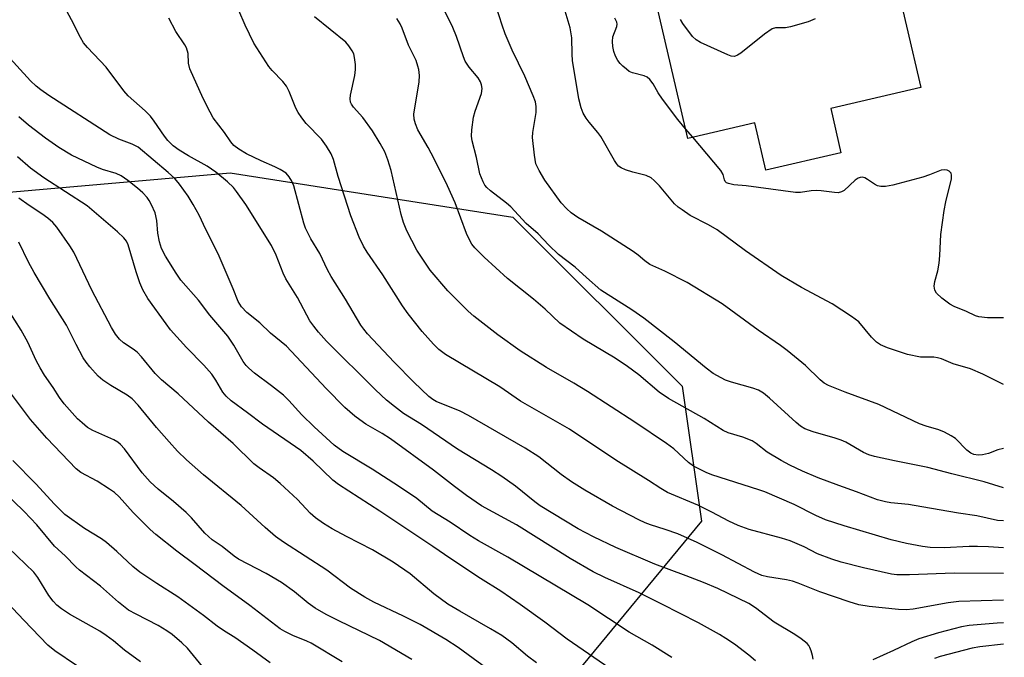
# Model space of a CAD drawing. Units: inches. Extents: x 1219770 to 1225770, y 545455 to 549456.
# Drawn here: x 1225542 to 1225770, y 546600 to 546747 of the extents above; entities that cross this region are included whole.
import ezdxf

# ---------------------------------------------------------------- set-up
doc = ezdxf.new("R2010")
doc.units = ezdxf.units.IN
doc.header["$MEASUREMENT"] = 0
for name, color, linetype in [('BLDG-Footprint', 5, 'Continuous'), ('NTRL-Trees', 3, 'Continuous'), ('Undefined', 1, 'Continuous')]:
    doc.layers.add(name, color=color, linetype=linetype)

msp = doc.modelspace()

# ---------------------------------------------------------------- linework, layer by layer
at = {"layer": 'BLDG-Footprint', "elevation": 366.52}
msp.add_lwpolyline([(1225729.52, 546726.67), (1225731.89, 546716.46), (1225714.55, 546712.44), (1225712.02, 546723.34), (1225696.55, 546719.76), (1225688.72, 546753.53), (1225723.05, 546761.49), (1225721.16, 546769.64), (1225740.43, 546774.11), (1225750.31, 546731.49)], close=True, dxfattribs=at)
at = {"layer": 'NTRL-Trees'}
msp.add_lwpolyline([(1225769.59, 549455.07), (1225769.46, 547324.94), (1225756.66, 547347.82), (1225735.32, 547339.25), (1225637.37, 547305.86), (1225590.63, 547259.12), (1225545.76, 547136.42), (1225492.68, 547054.32), (1225465.97, 547009.8), (1225405.87, 546967.51), (1225350.21, 546891.82), (1225370.25, 546827.27), (1225437.03, 546789.42), (1225506.04, 546724.87), (1225533.97, 546706.85), (1225590.97, 546711.79), (1225656.16, 546701.61), (1225695.25, 546662.54), (1225699.7, 546631.37), (1225657.41, 546580.18)], dxfattribs=at)
at = {"layer": 'Undefined'}
msp.add_line((1225697.7, 546720.03, 366), (1225696.03, 546721.99, 366), dxfattribs=at)
for points, elevation in [([(1225769.42, 546648.19), (1225769.41, 546648.19), (1225768.12, 546647.82), (1225765.93, 546647.01), (1225764.59, 546646.66), (1225763.53, 546646.58), (1225762.55, 546646.78), (1225761.84, 546647.09), (1225760.94, 546647.78), (1225758.31, 546650.49), (1225757.34, 546651.11), (1225755.79, 546651.9), (1225754.46, 546652.45), (1225751.52, 546653.35), (1225750.04, 546653.88), (1225740.61, 546658.34), (1225732.88, 546661.17), (1225729.04, 546662.69), (1225728.03, 546663.28), (1225727.09, 546663.98), (1225723.67, 546667.29), (1225719.5, 546670.81), (1225717.96, 546671.94), (1225712.75, 546675.48), (1225704.45, 546681.59), (1225696.41, 546686.5), (1225691.23, 546689.14), (1225687.81, 546690.67), (1225686.65, 546691.5), (1225685.1, 546692.81), (1225683.93, 546693.63), (1225676.66, 546698.35), (1225671.18, 546701.52), (1225669.66, 546702.58), (1225668.65, 546703.47), (1225667.34, 546704.91), (1225663.56, 546710.15), (1225662.22, 546712.37), (1225661.5, 546713.92), (1225661.13, 546715.92), (1225660.73, 546719.98), (1225660.81, 546721.14), (1225661.56, 546725.75), (1225661.58, 546727.13), (1225661.37, 546728.21), (1225660.87, 546729.58), (1225658.91, 546734.15), (1225655.99, 546740.11), (1225654.38, 546743.93), (1225653.69, 546745.89), (1225650.92, 546754.59)], 362), ([(1225769.41, 546639.09), (1225764.92, 546640.45), (1225757.46, 546642.28), (1225751.94, 546643.77), (1225744.24, 546645.28), (1225739.64, 546646.31), (1225738.29, 546646.71), (1225737.07, 546647.23), (1225732.98, 546649.61), (1225731.96, 546650.11), (1225730.58, 546650.57), (1225725.48, 546652), (1225723.59, 546652.72), (1225722.59, 546653.31), (1225721.55, 546654.13), (1225715.42, 546659.76), (1225714.05, 546660.9), (1225712.87, 546661.59), (1225711.57, 546662.1), (1225706.63, 546663.5), (1225705.26, 546663.95), (1225704.21, 546664.45), (1225702.43, 546665.47), (1225700.8, 546666.7), (1225693.42, 546672.77), (1225686.36, 546678.29), (1225683.63, 546680.2), (1225676.48, 546684.71), (1225673.13, 546687.61), (1225670.56, 546690.02), (1225666.69, 546692.99), (1225664.44, 546695.13), (1225661.98, 546697.72), (1225659.26, 546700.13), (1225655.7, 546703.97), (1225654.73, 546704.81), (1225651.03, 546707.66), (1225650.15, 546708.46), (1225649.74, 546708.97), (1225649.3, 546709.72), (1225648.53, 546711.62), (1225647.77, 546715.34), (1225646.79, 546719.21), (1225646.62, 546720.28), (1225646.68, 546721.75), (1225647.07, 546724.67), (1225647.47, 546726.07), (1225648.92, 546730.16), (1225649.09, 546731.27), (1225648.97, 546732.1), (1225648.69, 546732.84), (1225648.15, 546733.72), (1225646.06, 546736.22), (1225645.19, 546737.57), (1225644.75, 546738.59), (1225643.17, 546743.3), (1225642.35, 546745.41), (1225639.64, 546750.87)], 360), ([(1225769.42, 546662.9), (1225764.62, 546665.31), (1225761.82, 546666.57), (1225757.82, 546667.73), (1225755.13, 546668.84), (1225754.13, 546669.12), (1225753.34, 546669.23), (1225750.28, 546669.24), (1225747.27, 546669.88), (1225742.61, 546671.43), (1225741.02, 546672.07), (1225740.12, 546672.7), (1225738.93, 546673.84), (1225735.98, 546677.42), (1225734.35, 546678.67), (1225729.89, 546681.59), (1225722.8, 546685.3), (1225718.07, 546688.09), (1225709.88, 546693.77), (1225703.29, 546698.65), (1225701.31, 546699.79), (1225697.1, 546701.98), (1225695.21, 546703.24), (1225694.31, 546703.92), (1225693.51, 546704.68), (1225690, 546708.78), (1225688.75, 546710.07), (1225688.07, 546710.63), (1225686.92, 546711.2), (1225683.83, 546712), (1225682.19, 546712.52), (1225681.15, 546712.97), (1225680.56, 546713.39), (1225680.06, 546713.96), (1225679.61, 546714.66), (1225676.49, 546720.23), (1225675.81, 546721.15), (1225673.77, 546723.52), (1225673.11, 546724.42), (1225672.41, 546725.62), (1225671.9, 546726.86), (1225671.36, 546728.93), (1225669.94, 546737.78), (1225669.83, 546739.23), (1225669.79, 546742.98), (1225669.36, 546745.31), (1225667.82, 546750.67)], 364), ([(1225769.41, 546625.22), (1225765.95, 546625.46), (1225763.43, 546625.56), (1225761.44, 546625.56), (1225755.67, 546625.25), (1225752.45, 546625.33), (1225750.71, 546625.53), (1225747, 546626.19), (1225743.48, 546627.05), (1225732.66, 546630.27), (1225728.35, 546631.72), (1225726.11, 546632.7), (1225721.07, 546635.19), (1225714.33, 546638.13), (1225712.94, 546638.63), (1225702.12, 546642.07), (1225700.81, 546642.62), (1225697.84, 546644.09), (1225696.67, 546644.94), (1225693.31, 546648.06), (1225691.66, 546649.3), (1225684.33, 546654.21), (1225673.4, 546661.33), (1225670.24, 546663.26), (1225663.96, 546666.9), (1225657.85, 546670.72), (1225652.74, 546674.37), (1225647.2, 546678.71), (1225645.89, 546679.86), (1225641.14, 546684.55), (1225637.12, 546689.34), (1225634.02, 546693.99), (1225631.71, 546698.43), (1225630.96, 546700.32), (1225630.38, 546702.22), (1225628.09, 546712.37), (1225627.3, 546714.8), (1225626.59, 546716.65), (1225625.58, 546718.62), (1225623.77, 546721.53), (1225621.54, 546724.6), (1225619.36, 546726.97), (1225618.93, 546727.64), (1225618.73, 546728.11), (1225618.63, 546728.9), (1225618.72, 546729.75), (1225619.67, 546734.28), (1225619.84, 546735.68), (1225619.82, 546736.8), (1225619.65, 546738.47), (1225619.45, 546739.26), (1225619.1, 546740), (1225618.33, 546741.15), (1225617.59, 546741.98), (1225610.36, 546747.84)], 356), ([(1225769.41, 546631.45), (1225768.03, 546631.55), (1225763.21, 546632.58), (1225759.01, 546633.22), (1225750.59, 546634.71), (1225747.5, 546635.19), (1225743.42, 546635.62), (1225742.13, 546635.83), (1225740.33, 546636.34), (1225735.5, 546638.17), (1225731.4, 546639.58), (1225726.66, 546641.35), (1225722.98, 546642.93), (1225720.12, 546644.31), (1225718.08, 546645.39), (1225714.89, 546647.29), (1225712.32, 546649.34), (1225711.39, 546649.9), (1225709.24, 546650.76), (1225705.87, 546651.77), (1225704.7, 546652.28), (1225700.34, 546655.12), (1225692.1, 546659.73), (1225689.96, 546661.17), (1225685.23, 546665.13), (1225682.65, 546667.1), (1225679.81, 546668.98), (1225672.42, 546673.39), (1225667.04, 546677.13), (1225663.62, 546680.32), (1225660.94, 546682.64), (1225654.9, 546687.44), (1225649.55, 546692.34), (1225647.41, 546694.52), (1225646.73, 546695.38), (1225646.16, 546696.31), (1225645.44, 546697.83), (1225642.83, 546704.86), (1225641.11, 546708.81), (1225638.05, 546715.04), (1225636.63, 546717.66), (1225634.26, 546721.76), (1225633.67, 546723.1), (1225633.42, 546724.23), (1225633.35, 546725.38), (1225634.53, 546732.83), (1225634.59, 546734.28), (1225634.46, 546735.68), (1225634.27, 546736.47), (1225633.82, 546737.74), (1225632.1, 546741.32), (1225630.64, 546745.21), (1225630.14, 546746.22), (1225629.43, 546747.42)], 358), ([(1225696.03, 546721.99), (1225694.26, 546724.13), (1225690.73, 546728.86), (1225689.73, 546730.32), (1225688.56, 546732.37), (1225687.78, 546733.39), (1225687.18, 546733.88), (1225686.44, 546734.25), (1225683.79, 546734.93), (1225683.05, 546735.25), (1225682.37, 546735.73), (1225681.52, 546736.47), (1225680.92, 546737.08), (1225680.41, 546737.75), (1225679.88, 546738.78), (1225679.47, 546739.87), (1225679.25, 546740.98), (1225679.15, 546742.11), (1225679.26, 546743.2), (1225680.14, 546745.6), (1225680.22, 546746.12), (1225680.15, 546746.62), (1225679.67, 546747.55)], 366), ([(1225725.9, 546747.38), (1225724.3, 546746.67), (1225720.28, 546745.53), (1225719.12, 546745.33), (1225716.8, 546745.31), (1225716.04, 546745.06), (1225714.22, 546743.8), (1225708.75, 546739.42), (1225708.05, 546738.95), (1225707.33, 546738.67), (1225706.55, 546738.77), (1225705.75, 546739.06), (1225699.5, 546741.93), (1225698.47, 546742.5), (1225697.64, 546743.26), (1225695.4, 546746.28), (1225694.87, 546747.19)], 368), ([(1225712.2, 546599.11), (1225710.65, 546600.45), (1225707.31, 546602.95), (1225705.34, 546604.29), (1225703.84, 546605.21), (1225698.99, 546607.91), (1225690.57, 546612.23), (1225685.31, 546614.82), (1225677.42, 546618.33), (1225674.74, 546619.67), (1225669.37, 546622.77), (1225656.99, 546630.56), (1225648.94, 546634.94), (1225645.48, 546637.28), (1225642.7, 546639.35), (1225637.85, 546643.16), (1225627.91, 546650.38), (1225626.02, 546651.64), (1225622.25, 546653.8), (1225620.83, 546654.75), (1225619.67, 546655.65), (1225617.43, 546657.59), (1225613.09, 546661.99), (1225603.93, 546671.75), (1225600.26, 546674.8), (1225597.76, 546677.14), (1225594.8, 546679.57), (1225593.52, 546680.9), (1225592.81, 546682.14), (1225591.64, 546685.05), (1225588.17, 546693.1), (1225585.35, 546698.72), (1225583.81, 546702.03), (1225582.43, 546704.54), (1225581.26, 546706.42), (1225579.26, 546709.19), (1225578.17, 546710.49), (1225576.63, 546711.88), (1225569.72, 546717.71), (1225568.32, 546718.47), (1225565.26, 546719.57), (1225563.14, 546720.59), (1225549.1, 546729.64), (1225547.23, 546730.95), (1225546.13, 546731.84), (1225544.88, 546733.05), (1225537.69, 546740.81)], 348), ([(1225692.83, 546599.93), (1225688.35, 546602.75), (1225682.99, 546605.71), (1225673.49, 546612.02), (1225654.99, 546623.05), (1225648.26, 546626.87), (1225646.27, 546628.08), (1225641.7, 546631.12), (1225637.57, 546633.7), (1225634.05, 546636.6), (1225630.05, 546639.31), (1225623.72, 546643.39), (1225616.95, 546647.43), (1225614.97, 546648.95), (1225610.33, 546653.17), (1225607.49, 546655.96), (1225604.5, 546659.25), (1225603.22, 546660.49), (1225600.48, 546662.66), (1225596.57, 546665.57), (1225595.23, 546666.72), (1225594.63, 546667.34), (1225593.97, 546668.25), (1225591.78, 546672.01), (1225590.42, 546674.08), (1225586.26, 546678.98), (1225583.59, 546682.39), (1225579.56, 546687.03), (1225578.44, 546688.62), (1225575.98, 546692.57), (1225575.09, 546694.34), (1225574.6, 546695.9), (1225574.27, 546697.89), (1225574, 546700.8), (1225573.59, 546702.61), (1225572.8, 546704.42), (1225572.25, 546705.41), (1225571.75, 546706.09), (1225570.79, 546707.16), (1225569.53, 546708.31), (1225567.33, 546710.06), (1225565.76, 546711.11), (1225564.6, 546711.66), (1225561.48, 546712.55), (1225560.14, 546713.09), (1225554.3, 546715.91), (1225551.38, 546717.68), (1225548.3, 546719.8), (1225544.4, 546722.82), (1225542.19, 546724.77)], 346), ([(1225769.42, 546678.33), (1225765.69, 546678.34), (1225763.74, 546678.53), (1225762.97, 546678.78), (1225760.87, 546679.82), (1225758, 546680.95), (1225757, 546681.46), (1225755.17, 546682.86), (1225753.93, 546684.03), (1225753.55, 546684.69), (1225753.41, 546685.66), (1225753.54, 546686.72), (1225754.25, 546689.19), (1225754.54, 546690.95), (1225754.72, 546692.72), (1225754.91, 546697.57), (1225755.72, 546703.1), (1225756.09, 546705.12), (1225757.39, 546710.46), (1225757.41, 546711.25), (1225757.3, 546711.72), (1225757.2, 546711.91), (1225756.85, 546712.22), (1225756.38, 546712.41), (1225755.86, 546712.51), (1225755.03, 546712.42), (1225752.36, 546711.37), (1225750.8, 546710.85), (1225743.89, 546708.97), (1225742.15, 546708.63), (1225741.11, 546708.68), (1225740.36, 546708.85), (1225739.63, 546709.19), (1225738.03, 546710.29), (1225737.41, 546710.63), (1225736.76, 546710.79), (1225736.3, 546710.74), (1225735.86, 546710.59), (1225735.17, 546710.13), (1225732.63, 546707.76), (1225732, 546707.39), (1225731.25, 546707.23), (1225730.4, 546707.25), (1225727.31, 546707.66), (1225726.19, 546707.72), (1225725.01, 546707.66), (1225722.55, 546707.3), (1225721.39, 546707.31), (1225710.01, 546708.8), (1225707.17, 546709.08), (1225705.9, 546709.36), (1225705.48, 546709.54), (1225705.17, 546709.81), (1225705, 546710.22), (1225704.73, 546711.44), (1225704.14, 546712.39), (1225697.7, 546720.03)], 366), ([(1225681.05, 546595.69), (1225668.68, 546604.13), (1225663.55, 546608.04), (1225657.82, 546612.16), (1225653.38, 546615.2), (1225648.67, 546618.17), (1225641.85, 546622.65), (1225637.74, 546625.51), (1225625.47, 546633.66), (1225615.96, 546639.81), (1225614.61, 546640.88), (1225610.08, 546645.22), (1225607.21, 546647.68), (1225598.37, 546653.78), (1225594.96, 546656.43), (1225591.2, 546659.17), (1225589.98, 546660.25), (1225589.23, 546661.19), (1225587.66, 546663.93), (1225586.69, 546665.3), (1225584.83, 546667.42), (1225580.88, 546671.46), (1225577.19, 546675.56), (1225576.13, 546676.93), (1225571.93, 546682.83), (1225570.81, 546684.82), (1225570.11, 546686.43), (1225569.21, 546688.95), (1225567.37, 546695.16), (1225566.98, 546696.04), (1225566.39, 546696.83), (1225564.95, 546698.19), (1225557.93, 546704.18), (1225547.93, 546710.65), (1225544.87, 546712.88), (1225541.84, 546715.5)], 344), ([(1225661.61, 546598.65), (1225659.52, 546600.17), (1225655.96, 546603.28), (1225653.65, 546604.97), (1225651.02, 546606.55), (1225643.9, 546610.56), (1225641.2, 546612.22), (1225637.95, 546614.63), (1225632.5, 546619.24), (1225628.56, 546621.92), (1225623.76, 546624.76), (1225617.78, 546627.8), (1225614.48, 546629.63), (1225612.48, 546630.82), (1225610.61, 546632.15), (1225609.36, 546633.26), (1225606.51, 546636.37), (1225602.45, 546640.07), (1225600.91, 546641.37), (1225597.61, 546643.67), (1225596.38, 546644.64), (1225591.64, 546649.32), (1225585.93, 546654.25), (1225578.9, 546660.8), (1225575.06, 546664.04), (1225573.65, 546665.49), (1225570.49, 546669.31), (1225569.5, 546670.39), (1225568.57, 546671.12), (1225566.31, 546672.57), (1225565.36, 546673.39), (1225564.48, 546674.58), (1225563.54, 546676.1), (1225559.01, 546684.71), (1225554.89, 546693.53), (1225553.95, 546694.99), (1225550.92, 546699.26), (1225549.98, 546700.36), (1225548.86, 546701.31), (1225547.44, 546702.36), (1225544.52, 546704.24), (1225542.18, 546705.93)], 342), ([(1225652.51, 546595.69), (1225643.55, 546602.24), (1225640.69, 546604.08), (1225634.8, 546607.52), (1225630.9, 546609.47), (1225624.07, 546612.67), (1225622, 546613.83), (1225618.72, 546615.9), (1225613.21, 546620.1), (1225603.24, 546626.52), (1225601.39, 546627.8), (1225598.99, 546629.88), (1225593.44, 546634.96), (1225584.78, 546642.04), (1225580.82, 546645.53), (1225578.8, 546647.53), (1225576.85, 546649.67), (1225573.93, 546653.01), (1225569.73, 546658.15), (1225568.33, 546659.59), (1225567.17, 546660.46), (1225563.38, 546662.7), (1225561.53, 546663.92), (1225560.5, 546664.89), (1225558.58, 546667.02), (1225557.67, 546668.11), (1225557.03, 546669.08), (1225555.36, 546672.17), (1225553.18, 546676.64), (1225549.28, 546682.7), (1225545.73, 546688.77), (1225544.43, 546691.16), (1225542.15, 546695.83)], 340), ([(1225632.83, 546599.42), (1225625.41, 546603.83), (1225616.03, 546608.37), (1225613.12, 546609.86), (1225610.57, 546611.29), (1225608.9, 546612.47), (1225605.79, 546615.05), (1225602.81, 546617.22), (1225599.27, 546619.29), (1225592.86, 546622.59), (1225591.88, 546623.26), (1225589.09, 546625.51), (1225586.75, 546627.09), (1225585.05, 546628.64), (1225582.02, 546632.12), (1225580.79, 546633.37), (1225577.89, 546635.94), (1225574.29, 546638.75), (1225572.47, 546640.43), (1225570.65, 546642.55), (1225566.56, 546648.05), (1225565.63, 546649.08), (1225565.02, 546649.6), (1225564.09, 546650.15), (1225559.23, 546652.33), (1225558.04, 546653.03), (1225556.75, 546654.08), (1225555.73, 546655.03), (1225552.66, 546658.44), (1225551.51, 546659.93), (1225550.1, 546662.25), (1225548.12, 546665.12), (1225547.08, 546666.79), (1225546.17, 546668.46), (1225544.24, 546672.75), (1225542.71, 546675.48), (1225539.78, 546680.09)], 338), ([(1225616.77, 546598.89), (1225609.64, 546603.17), (1225608.6, 546603.68), (1225605.4, 546604.99), (1225603.52, 546605.9), (1225602.5, 546606.5), (1225595.47, 546611.94), (1225589.21, 546616.42), (1225582.83, 546621.33), (1225578.61, 546624.43), (1225573.79, 546628.27), (1225572.46, 546629.42), (1225568.55, 546633.41), (1225565.3, 546636.99), (1225564.26, 546637.97), (1225563.11, 546638.8), (1225560.21, 546640.61), (1225556.49, 546642.63), (1225555.42, 546643.44), (1225548.65, 546650.57), (1225544.83, 546654.89), (1225537.38, 546664.69)], 336), ([(1225555.5, 546598.07), (1225550.46, 546601.47), (1225548.89, 546602.72), (1225543.28, 546608.48), (1225539.47, 546612.56)], 328), ([(1225769.41, 546603), (1225763.93, 546602.32), (1225762.17, 546602.02), (1225754.81, 546600.13), (1225753.46, 546599.68)], 348)]:
    msp.add_lwpolyline(points, dxfattribs=dict(at, elevation=elevation))
for points in [[(1225725.46, 546599.52, 350), (1225725.36, 546600.36, 350), (1225725.05, 546601.44, 350), (1225724.73, 546602.21, 350), (1225724.45, 546602.67, 350), (1225724.08, 546603.09, 350), (1225722.71, 546604.18, 350), (1225721.24, 546605.17, 350), (1225716.45, 546608.03, 350), (1225712.18, 546611.38, 350), (1225710.63, 546612.38, 350), (1225703.47, 546615.79, 350), (1225700.17, 546617.24, 350), (1225696.17, 546618.79, 350), (1225688.92, 546621.46, 350), (1225679.95, 546625.26, 350), (1225674.82, 546627.75, 350), (1225671.27, 546629.64, 350), (1225662.5, 546634.91, 350), (1225661.25, 546635.82, 350), (1225656.79, 546639.44, 350), (1225653.66, 546641.72, 350), (1225651.28, 546643.26, 350), (1225643.43, 546647.98, 350), (1225635.11, 546653.68, 350), (1225630.97, 546656.26, 350), (1225628.85, 546657.83, 350), (1225627.02, 546659.33, 350), (1225624.51, 546661.67, 350), (1225613.18, 546672.97, 350), (1225611.3, 546675.02, 350), (1225610.22, 546676.39, 350), (1225609.34, 546677.67, 350), (1225606.45, 546683, 350), (1225603.77, 546687.31, 350), (1225603.17, 546688.66, 350), (1225601.57, 546692.81, 350), (1225600.49, 546695.04, 350), (1225594.54, 546704.51, 350), (1225592.41, 546707.54, 350), (1225591.68, 546708.4, 350), (1225590.29, 546709.76, 350), (1225587.66, 546711.94, 350), (1225585.63, 546713.32, 350), (1225581.28, 546715.76, 350), (1225579.14, 546717.08, 350), (1225577.79, 546718.07, 350), (1225576.56, 546719.26, 350), (1225575.77, 546720.27, 350), (1225573.41, 546723.74, 350), (1225572.52, 546724.92, 350), (1225571.3, 546726.13, 350), (1225567.37, 546729.62, 350), (1225566.43, 546730.76, 350), (1225562.35, 546736.23, 350), (1225558.02, 546740.75, 350), (1225557.11, 546741.83, 350), (1225556.38, 546743.04, 350), (1225554.32, 546747.15, 350), (1225550.72, 546753.93, 350)], [(1225769.41, 546619.29, 354), (1225758.05, 546619.36, 354), (1225747.69, 546618.96, 354), (1225744.81, 546618.97, 354), (1225743.59, 546619.15, 354), (1225737.09, 546620.58, 354), (1225731.97, 546621.92, 354), (1225729.75, 546622.63, 354), (1225726.5, 546623.84, 354), (1225723.37, 546625.44, 354), (1225720.2, 546626.84, 354), (1225718.2, 546627.45, 354), (1225710.68, 546629.48, 354), (1225708.16, 546630.38, 354), (1225705.98, 546631.35, 354), (1225702.06, 546633.46, 354), (1225698.86, 546635.08, 354), (1225691.85, 546637.98, 354), (1225690.32, 546638.89, 354), (1225687.5, 546640.79, 354), (1225679.97, 546645.47, 354), (1225669.21, 546652.65, 354), (1225657.97, 546659.1, 354), (1225653.14, 546662.42, 354), (1225640.59, 546669.84, 354), (1225639.06, 546671.02, 354), (1225637.82, 546672.28, 354), (1225635.28, 546675.18, 354), (1225631.99, 546679.25, 354), (1225630.69, 546681.07, 354), (1225626.19, 546688.23, 354), (1225622.58, 546693.48, 354), (1225621.71, 546694.89, 354), (1225620.73, 546696.96, 354), (1225618.79, 546701.89, 354), (1225615.86, 546710.97, 354), (1225614.75, 546714.88, 354), (1225614.22, 546716.24, 354), (1225613.19, 546717.94, 354), (1225612.03, 546719.56, 354), (1225608.5, 546723.19, 354), (1225607.44, 546724.55, 354), (1225606.62, 546725.77, 354), (1225606.06, 546726.78, 354), (1225604.56, 546730.56, 354), (1225603.92, 546731.8, 354), (1225603.09, 546732.91, 354), (1225600.59, 546735.48, 354), (1225599.83, 546736.38, 354), (1225596.42, 546741.76, 354), (1225594.4, 546745.88, 354), (1225592.97, 546749.3, 354)], [(1225769.41, 546613.11, 352), (1225759.12, 546612.81, 352), (1225756.6, 546612.51, 352), (1225748.57, 546611.09, 352), (1225746.9, 546610.92, 352), (1225745.17, 546610.98, 352), (1225738.38, 546611.65, 352), (1225736.04, 546612.06, 352), (1225733.77, 546612.75, 352), (1225727.02, 546615.02, 352), (1225722.04, 546617.09, 352), (1225720.72, 546617.53, 352), (1225719.34, 546617.86, 352), (1225714.94, 546618.53, 352), (1225713.64, 546618.82, 352), (1225711.93, 546619.57, 352), (1225704.36, 546623.63, 352), (1225698.69, 546626.45, 352), (1225694.23, 546628.45, 352), (1225691.31, 546629.48, 352), (1225687.96, 546630.5, 352), (1225686.68, 546631.01, 352), (1225685.23, 546631.69, 352), (1225679.19, 546634.87, 352), (1225672.79, 546638.54, 352), (1225669.7, 546640.47, 352), (1225667.29, 546642.18, 352), (1225662.14, 546646.25, 352), (1225659.01, 546648.25, 352), (1225645.97, 546655.8, 352), (1225644.02, 546656.76, 352), (1225638.47, 546659, 352), (1225637.69, 546659.45, 352), (1225636.77, 546660.19, 352), (1225633.29, 546663.46, 352), (1225628.79, 546668.11, 352), (1225622.66, 546674.67, 352), (1225621.78, 546675.71, 352), (1225621.11, 546676.67, 352), (1225617.52, 546682.68, 352), (1225614.24, 546687.89, 352), (1225613.42, 546689.43, 352), (1225611.62, 546693.21, 352), (1225609.54, 546696.6, 352), (1225608.92, 546697.77, 352), (1225608.34, 546699.06, 352), (1225607.97, 546700.17, 352), (1225605.66, 546708.82, 352), (1225605.19, 546709.89, 352), (1225604.58, 546710.87, 352), (1225603.82, 546711.7, 352), (1225602.47, 546712.59, 352), (1225601.23, 546713.22, 352), (1225598.08, 546714.58, 352), (1225594.74, 546716.21, 352), (1225592.97, 546717.25, 352), (1225591.8, 546718.12, 352), (1225591.08, 546718.97, 352), (1225589.66, 546721.1, 352), (1225587, 546724.5, 352), (1225586.28, 546725.79, 352), (1225584.71, 546728.98, 352), (1225581.64, 546735.84, 352), (1225581.35, 546737.11, 352), (1225581.22, 546739.36, 352), (1225580.84, 546740.65, 352), (1225580.45, 546741.38, 352), (1225578.41, 546744.46, 352), (1225576.8, 546747.54, 352)], [(1225600.19, 546598.67, 334), (1225596.19, 546601.61, 334), (1225592.02, 546604.51, 334), (1225589.61, 546605.96, 334), (1225587.93, 546607.11, 334), (1225584.78, 546609.6, 334), (1225578.84, 546613.91, 334), (1225574, 546616.95, 334), (1225570.09, 546619.62, 334), (1225568.49, 546620.91, 334), (1225564.81, 546624.4, 334), (1225562.42, 546626.48, 334), (1225561.25, 546627.28, 334), (1225557.35, 546629.66, 334), (1225552.75, 546632.92, 334), (1225550.38, 546635.27, 334), (1225546.1, 546640.03, 334), (1225540.75, 546645.35, 334)], [(1225585.94, 546596.13, 332), (1225581.05, 546602.08, 332), (1225579.79, 546603.31, 332), (1225577.57, 546605.22, 332), (1225576.35, 546606.07, 332), (1225574.32, 546607.31, 332), (1225569.21, 546609.87, 332), (1225567.51, 546610.86, 332), (1225565.2, 546612.64, 332), (1225560.99, 546616.33, 332), (1225556.19, 546620.03, 332), (1225555.34, 546620.81, 332), (1225552.89, 546623.35, 332), (1225550.42, 546625.63, 332), (1225546.28, 546630.51, 332), (1225543.4, 546633.58, 332), (1225538.48, 546638.37, 332)], [(1225570.23, 546598.9, 330), (1225566.52, 546601.56, 330), (1225563.98, 546603.74, 330), (1225562.35, 546605, 330), (1225560.84, 546605.94, 330), (1225553.82, 546609.91, 330), (1225551.99, 546611.15, 330), (1225550.97, 546612, 330), (1225550.1, 546612.93, 330), (1225549.11, 546614.22, 330), (1225546.52, 546618.38, 330), (1225545.59, 546619.61, 330), (1225539.82, 546625.13, 330)], [(1225769.41, 546607.89, 350), (1225767.96, 546607.82, 350), (1225761.44, 546607.29, 350), (1225759.73, 546606.98, 350), (1225754.38, 546605.57, 350), (1225749.88, 546604.21, 350), (1225748.25, 546603.51, 350), (1225744.02, 546601.48, 350), (1225739.27, 546599.38, 350)]]:
    msp.add_polyline3d(points, dxfattribs=at)

doc.saveas('drawing.dxf')
